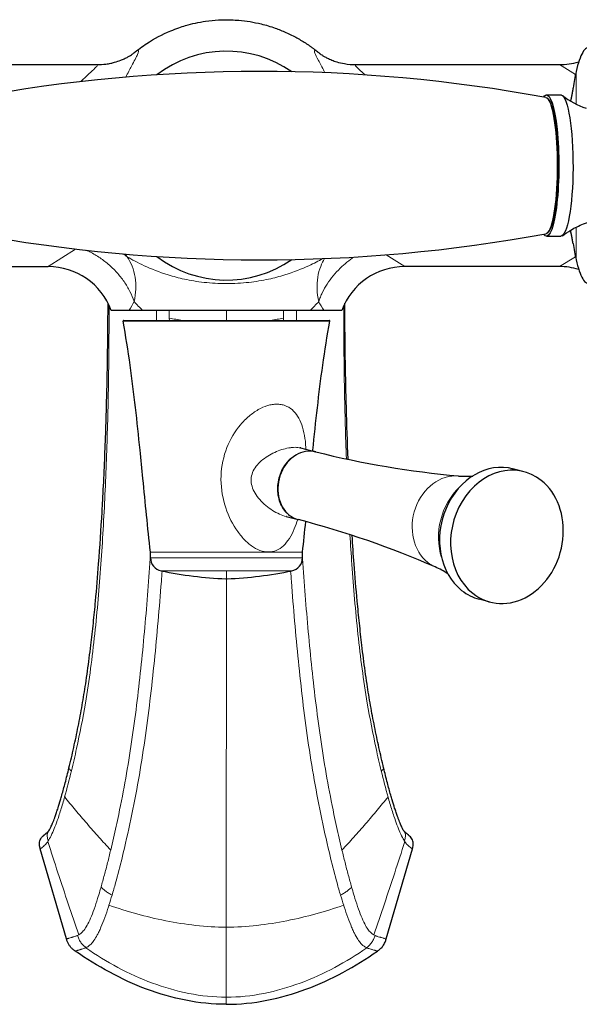
# Model space of a CAD drawing. Units: millimetres. Extents: x -431 to 865, y 672 to 2193.
# Drawn here: x 198 to 281, y 672 to 819 of the extents above; entities that cross this region are included whole.
import ezdxf

# ---------------------------------------------------------------- set-up
doc = ezdxf.new("R2010")
doc.units = ezdxf.units.MM
doc.layers.get('0').update_dxf_attribs({"color": 106, "lineweight": 0})

# ---------------------------------------------------------------- blocks, each defined once
blk = doc.blocks.new('b', base_point=(50.96, 722.1))
at = {"color": 0, "linetype": 'Continuous', "lineweight": 30}
for p, q in [((186.73, 812.09), (209.49, 812.09)), ((247.95, 812.09), (278.22, 812.09)), ((276.31, 807.59), (278.42, 807.59)), ((276.31, 786.59), (278.42, 786.59)), ((186.73, 782.09), (202.22, 782.09)), ((278.22, 782.09), (255.22, 782.09)), ((214.25, 775.59), (211.58, 775.59)), ((216.25, 775.59), (214.25, 775.59)), ((241.18, 775.59), (216.25, 775.59)), ((243.18, 775.59), (241.18, 775.59)), ((213.44, 774.09), (237.13, 774.09)), ((237.13, 774.09), (243.99, 774.09)), ((239.74, 755.14), (241.94, 754.58)), ((272.76, 751.66), (271.28, 752.04)), ((237.59, 744.96), (239.37, 744.5)), ((237.65, 744.94), (237.59, 744.96)), ((217.42, 738.84), (217.42, 739.63)), ((240.01, 738.84), (240.01, 739.63)), ((267.94, 732.25), (266.32, 732.67)), ((204.92, 682.21), (201.03, 695.58)), ((252.47, 682.2), (256.37, 695.57))]:
    blk.add_line(p, q, dxfattribs=at)
at = {"color": 0, "linetype": 'Continuous', "lineweight": 0}
for p, q in [((278.22, 812.09), (280.6, 810.63)), ((280.7, 811.09), (280.7, 806.23)), ((280.7, 783.09), (280.7, 787.95)), ((206.27, 784.7), (202.22, 782.09)), ((213.76, 783.94), (213.95, 783.55)), ((255.22, 782.09), (252.48, 783.84)), ((280.6, 783.55), (278.22, 782.09)), ((220.22, 774.44), (220.21, 775.59)), ((228.71, 775.59), (228.71, 774.09)), ((237.2, 774.44), (237.22, 775.59)), ((237.18, 773.97), (213.34, 773.97)), ((220.23, 774.09), (220.22, 774.44)), ((244.09, 773.97), (237.18, 773.97)), ((237.2, 774.09), (237.2, 774.44)), ((217.42, 738.84), (229.61, 738.84)), ((229.61, 738.84), (240.02, 738.84)), ((234.95, 739.68), (240.03, 739.68)), ((219.01, 736.88), (229.49, 736.88)), ((228.7, 736.88), (228.69, 683.95)), ((229.49, 736.88), (238.42, 736.88)), ((202.16, 696.67), (202.23, 696.77)), ((255.23, 696.66), (255.16, 696.76)), ((228.69, 683.95), (228.69, 673.55)), ((206.57, 682.72), (206.76, 682.82)), ((250.82, 682.71), (250.63, 682.81)), ((207.84, 680.91), (207.8, 680.9)), ((249.55, 680.91), (249.58, 680.89)), ((228.69, 673.55), (228.69, 672.5))]:
    blk.add_line(p, q, dxfattribs=at)
at = {"color": 0, "linetype": 'Continuous', "lineweight": 30}
for centre, radius, start, end in [((228.72, 797.09), 17, 55.1591, 127.4397), ((278.2, 822.15), 10.06, 270.0672, 286.6871), ((233.71, 576.74), 234.35, 79.5545, 100.511), ((312.92, 803.78), 33.03, 167.2127, 171.5063), ((286.55, 817.95), 13.09, 232.945, 250.547), ((233.71, 1017.44), 234.35, 259.489, 280.4455), ((312.92, 790.4), 33.03, 188.4937, 192.7873), ((228.72, 797.09), 17, 232.5603, 304.8409), ((202.21, 772.09), 10, 20.4894, 89.9957), ((255.22, 772.09), 10, 90.0043, 159.5106), ((278.2, 772.03), 10.06, 73.3143, 89.9295), ((213.44, 773.99), 0.0999, 90.1344, 190.6486), ((243.99, 773.99), 0.1, 349.3367, 89.8823), ((275.64, 889.1), 138.67, 255.9531, 264.8595), ((264.28, 762.73), 11.8, 264.78, 275.1369), ((204.46, 610.3), 138.67, 66.4972, 75.4036), ((-576.32, 826.4), 820.95, 353.93595, 354.2534), ((217.5, 739.69), 0.102, 186.5592, 214.5402), ((219.42, 738.84), 2, 180.0016, 258.4492), ((238.02, 738.84), 2, 281.5508, 359.9984), ((239.93, 739.69), 0.102, 325.1339, 353.6802), ((255.07, 726.64), 11.8, 56.22, 66.5767), ((231.33, 797.15), 61.51, 258.4517, 267.4727), ((226.1, 797.15), 61.51, 272.5273, 281.5483)]:
    blk.add_arc(centre, radius, start, end, dxfattribs=at)
at = {"color": 0, "linetype": 'Continuous', "lineweight": 0}
for centre, radius, start, end in [((209.85, 778.55), 6.46, 50.6917, 57.112), ((-107.84, 961.23), 371.76, 330.0435, 330.2755), ((236.06, 795.72), 28.25, 221.7873, 225.4459), ((221.35, 795.73), 28.27, 314.5607, 318.2164), ((572, 965.11), 379.53, 209.7297, 209.957), ((20.75, 773.03), 197.56, 0.3078, 0.7429), ((436.66, 772.95), 197.55, 179.235, 179.67), ((234.97, 850.24), 77.22, 258.9931, 260.4654), ((222.48, 850.28), 77.26, 279.5248, 280.9855), ((241.06, 751.11), 3.59, 75.1223, 90.0497), ((99.24, 732.9), 109.49, 344.3161, 346.4102), ((358.17, 732.85), 109.49, 193.5688, 195.6628), ((143.73, 708.84), 70.89, 342.2511, 343.5048), ((313.67, 708.8), 70.89, 196.4741, 197.7278)]:
    blk.add_arc(centre, radius, start, end, dxfattribs=at)
at = {"color": 0, "linetype": 'Continuous', "lineweight": 30, "extrusion": (0, 0, -1)}
for centre, start_param, end_param in [((276.31, 797.09), 6.035391, 6.344593), ((276.31, 797.09), 0.061408, 3.389387), ((278.42, 797.09), 0, 0.061408), ((278.42, 797.09), 0.061408, 3.141593)]:
    blk.add_ellipse(centre, major_axis=(0, 10.5), ratio=0.173648, start_param=start_param, end_param=end_param, dxfattribs=at)
at = {"color": 0, "linetype": 'Continuous', "lineweight": 0, "extrusion": (0, 0, -1)}
for start_param, end_param in [(0.032009, 0.378603), (0.378603, 3.109584)]:
    blk.add_ellipse((276.14, 797.09), major_axis=(0, 10.12), ratio=0.173648, start_param=start_param, end_param=end_param, dxfattribs=at)
at = {"color": 0, "linetype": 'Continuous', "lineweight": 30}
for centre, major_axis, start_param, end_param in [((240.71, 749.53), (1.29, 5.04), 0.004183, 2.787444), ((268.78, 742.36), (2.47, 9.69), 6.266847, 9.070629), ((270.42, 741.94), (2.47, 9.69), 5.929037, 9.070629), ((270.42, 741.94), (2.47, 9.69), 2.787444, 5.929037), ((240.71, 749.53), (1.29, 5.04), 2.787444, 3.137404), ((268.78, 742.36), (2.47, 9.69), 2.787444, 3.142356)]:
    blk.add_ellipse(centre, major_axis=major_axis, ratio=0.826714, start_param=start_param, end_param=end_param, dxfattribs=at)
at = {"color": 0, "linetype": 'Continuous', "lineweight": 0}
for centre, major_axis, start_param, end_param in [((262.23, 744.03), (1.74, 6.82), 0.133203, 2.787444), ((267.66, 742.65), (2.19, 8.58), 0.915096, 2.226497), ((262.23, 744.03), (1.74, 6.82), 2.787444, 3.008388)]:
    blk.add_ellipse(centre, major_axis=major_axis, ratio=0.826714, start_param=start_param, end_param=end_param, dxfattribs=at)
at = {"color": 0, "linetype": 'Continuous', "lineweight": 30}
for points, degree, knots in [([(214.92, 813.8), (215.54, 814.31), (217.27, 815.59), (219.57, 816.8), (221.56, 817.56), (223.27, 818.1), (225.24, 818.53), (227.52, 818.76), (229.18, 818.77), (231.3, 818.65), (233.5, 818.29), (235.82, 817.6), (237.4, 816.96), (238.53, 816.42), (239.38, 815.96), (240.1, 815.54), (240.69, 815.16), (241.15, 814.84), (241.49, 814.6), (241.83, 814.35), (242.16, 814.09), (242.39, 813.91), (242.51, 813.8), (242.54, 813.79), (242.54, 813.78)], 3, [0.039802, 0.039802, 0.039802, 0.039802, 2.459084, 6.486839, 7.800426, 8.838356, 11.873225, 13.822748, 15.717165, 16.842837, 20.202356, 22.381385, 24.083431, 25.317555, 26.146559, 26.979908, 27.817015, 28.23679, 28.657278, 29.078401, 29.50008, 29.922237, 29.958628, 29.995022, 29.995022, 29.995022, 29.995022]), ([(209.48, 812.09), (209.92, 812.09), (210.61, 812.14), (211.47, 812.28), (212.21, 812.47), (212.9, 812.7), (213.57, 812.98), (214.07, 813.24), (214.47, 813.48), (214.74, 813.66), (214.86, 813.76), (214.89, 813.78), (214.89, 813.78)], 3, [0, 0, 0, 0, 1.339685, 2.102078, 2.722973, 3.789815, 4.470435, 5.356313, 6.116286, 7.064533, 8.004264, 8.830161, 8.830161, 8.830161, 8.830161]), ([(242.54, 813.78), (242.54, 813.78), (242.6, 813.73), (242.87, 813.54), (243.22, 813.32), (243.73, 813.05), (244.36, 812.76), (245.22, 812.46), (246.4, 812.18), (247.38, 812.09), (247.95, 812.09)], 3, [0, 0, 0, 0, 1.534947, 2.426705, 3.276575, 4.068677, 4.991755, 5.849908, 7.089391, 8.835532, 8.835532, 8.835532, 8.835532]), ([(283.22, 814.13), (283.16, 814.22), (282.84, 814.58), (282.12, 814.74), (281.32, 813.41), (280.85, 811.7), (280.7, 811.09)], 3, [0.0591448, 0.0591448, 0.0591448, 0.0591448, 0.126486, 0.3794582, 0.7589165, 0.9332562, 0.9332562, 0.9332562, 0.9332562]), ([(280.25, 808.66), (280.2, 808.35), (280.15, 808.04), (280.1, 807.75), (280.04, 807.48), (279.99, 807.21), (279.93, 806.95), (279.87, 806.71), (279.87, 806.71), (279.87, 806.7), (279.86, 806.7), (279.86, 806.7), (279.86, 806.69)], 7, [0, 0, 0, 0, 0, 0, 0, 0, 0.13, 0.13, 0.13, 0.13, 0.13, 0.132021, 0.132021, 0.132021, 0.132021, 0.132021, 0.132021, 0.132021, 0.132021]), ([(276.2, 807.21), (276.28, 807.19), (276.44, 807.12), (276.6, 806.96), (276.77, 806.73), (276.87, 806.53), (276.93, 806.39)], 3, [0, 0, 0, 0, 0.916189, 1.764733, 2.409069, 3.493226, 3.493226, 3.493226, 3.493226]), ([(276.2, 786.97), (276.26, 786.99), (276.39, 787.04), (276.54, 787.15), (276.67, 787.31), (276.82, 787.54), (277.02, 787.97), (277.22, 788.6), (277.42, 789.44), (277.6, 790.43), (277.77, 791.74), (277.92, 793.37), (278.03, 795.49), (278.04, 797.76), (277.97, 799.92), (277.86, 801.49), (277.71, 802.93), (277.53, 804.19), (277.3, 805.29), (277.1, 805.98), (276.97, 806.3), (276.93, 806.39)], 3, [0, 0, 0, 0, 0.702269, 1.435056, 1.955295, 2.684654, 3.82921, 5.493937, 6.567119, 8.069315, 9.765575, 11.471616, 13.545495, 16.35948, 18.233594, 20.108366, 21.42112, 23.242951, 24.988087, 26.523782, 27.26998, 27.26998, 27.26998, 27.26998]), ([(278.66, 786.68), (279.06, 786.98), (280.05, 787.64), (281.92, 788.55), (284.2, 789.19), (286.64, 789.41), (289.01, 789.2), (291.2, 788.61), (293.04, 787.76), (294.07, 787.09), (294.5, 786.77)], 3, [0, 0, 0, 0, 1.65115, 3.839563, 6.56598, 9.016691, 11.467474, 13.921261, 16.109076, 17.86313, 17.86313, 17.86313, 17.86313]), ([(280.25, 785.52), (280.2, 785.83), (280.15, 786.14), (280.1, 786.43), (280.04, 786.7), (279.99, 786.97), (279.93, 787.23), (279.87, 787.47), (279.87, 787.47), (279.87, 787.48), (279.86, 787.48), (279.86, 787.48), (279.86, 787.49)], 7, [0, 0, 0, 0, 0, 0, 0, 0, 0.13, 0.13, 0.13, 0.13, 0.13, 0.1320208, 0.1320208, 0.1320208, 0.1320208, 0.1320208, 0.1320208, 0.1320208, 0.1320208]), ([(280.7, 783.09), (280.85, 782.48), (281.32, 780.77), (282.12, 779.45), (282.84, 779.6), (283.16, 779.96), (283.22, 780.05)], 3, [0.2051186, 0.2051186, 0.2051186, 0.2051186, 0.3794583, 0.7589166, 1.0118888, 1.07923, 1.07923, 1.07923, 1.07923]), ([(205.3, 707.61), (205.55, 708.61), (206.02, 710.65), (206.68, 713.76), (207.27, 716.91), (207.83, 720.29), (208.24, 723.27), (208.61, 726.28), (208.93, 729.11), (209.33, 733.14), (209.79, 738.65), (210.12, 743.81), (210.39, 748.6), (210.64, 753.77), (210.87, 760.42), (211.04, 767.81), (211.09, 772.98), (211.11, 775.93), (211.11, 776.66)], 3, [0, 0, 0, 0, 3.179363, 6.430432, 9.682074, 12.933626, 16.835762, 18.787494, 22.117558, 25.448071, 31.012142, 38.81734, 41.049446, 45.513828, 54.434917, 61.114781, 67.820093, 70.033128, 70.033128, 70.033128, 70.033128]), ([(246.8, 753.46), (246.7, 756.02), (246.54, 760.8), (246.38, 767.8), (246.33, 772.97), (246.32, 775.92), (246.31, 776.65)], 3, [46.685016, 46.685016, 46.685016, 46.685016, 54.434917, 61.114781, 67.820093, 70.024943, 70.024943, 70.024943, 70.024943]), ([(217.4, 739.68), (217.01, 743.32), (216.52, 748.37), (215.8, 755.53), (215.21, 761.13), (214.42, 767.53), (213.75, 771.8), (213.34, 773.97)], 3, [0, 0, 0, 0, 10.990065, 15.220521, 21.566173, 27.911836, 34.541008, 34.541008, 34.541008, 34.541008]), ([(241.55, 754.68), (241.55, 754.73), (241.77, 756.88), (242.22, 761.13), (243.01, 767.53), (243.68, 771.8), (244.09, 773.97)], 3, [15.078177, 15.078177, 15.078177, 15.078177, 15.220521, 21.566173, 27.911836, 34.541008, 34.541008, 34.541008, 34.541008]), ([(239.77, 755.13), (239.76, 755.14), (239.74, 755.15), (239.7, 755.18), (239.67, 755.21), (239.67, 755.21), (239.67, 755.21), (239.67, 755.21)], 3, [1.305753, 1.305753, 1.305753, 1.305753, 1.751368, 2.559808, 3.114256, 3.473346, 3.473781, 3.473781, 3.473781, 3.473781]), ([(252.09, 707.6), (251.85, 708.6), (251.38, 710.65), (250.72, 713.75), (250.13, 716.9), (249.57, 720.28), (249.16, 723.26), (248.79, 726.28), (248.48, 729.11), (248.08, 733.13), (247.72, 737.48), (247.49, 740.74), (247.4, 742.15)], 3, [0, 0, 0, 0, 3.179363, 6.430432, 9.682074, 12.933626, 16.835762, 18.787494, 22.117558, 25.448071, 31.012142, 35.297864, 35.297864, 35.297864, 35.297864]), ([(202.3, 698.27), (202.34, 698.33), (202.46, 698.52), (202.68, 698.97), (202.84, 699.36), (202.97, 699.65), (203.1, 699.99), (203.27, 700.45), (203.46, 701.01), (203.73, 701.82), (203.99, 702.68), (204.35, 703.92), (204.78, 705.5), (205.12, 706.86), (205.3, 707.61)], 3, [0, 0, 0, 0, 1.616503, 2.821767, 3.355048, 3.720379, 4.284048, 4.848766, 5.617856, 6.394357, 7.766995, 8.554863, 10.532414, 12.89092, 12.89092, 12.89092, 12.89092]), ([(255.1, 698.26), (255.05, 698.32), (254.94, 698.51), (254.71, 698.96), (254.55, 699.35), (254.43, 699.65), (254.3, 699.98), (254.13, 700.45), (253.94, 701), (253.67, 701.81), (253.4, 702.67), (253.04, 703.92), (252.61, 705.5), (252.27, 706.86), (252.09, 707.6)], 3, [0, 0, 0, 0, 1.616503, 2.821767, 3.355048, 3.720379, 4.284048, 4.848766, 5.617856, 6.394357, 7.766995, 8.554863, 10.532414, 12.89092, 12.89092, 12.89092, 12.89092]), ([(201.55, 697.59), (201.55, 697.59), (201.55, 697.59), (201.55, 697.59), (201.56, 697.59), (201.57, 697.6), (201.58, 697.61), (201.61, 697.63), (201.64, 697.67), (201.66, 697.68), (201.74, 697.75), (201.8, 697.8), (201.84, 697.83), (201.88, 697.86), (201.92, 697.9), (201.97, 697.94), (201.99, 697.96), (202, 697.97), (202.01, 697.97), (202.02, 697.98), (202.03, 697.99), (202.05, 698.01), (202.07, 698.03), (202.09, 698.05), (202.12, 698.07), (202.14, 698.09), (202.16, 698.1), (202.18, 698.12), (202.2, 698.15), (202.24, 698.19), (202.27, 698.23), (202.3, 698.27)], 3, [0.534487, 0.534487, 0.534487, 0.534487, 0.706865, 1.009801, 1.464111, 1.918237, 2.599503, 3.280168, 4.068013, 5.247688, 6.02559, 6.413452, 6.601307, 6.790644, 6.982029, 7.174992, 7.270112, 7.365381, 7.461122, 7.557075, 7.74935, 7.941802, 8.306562, 8.66659, 9.018144, 9.363409, 9.990895, 10.629792, 11.242759, 11.861033, 12.82769, 12.82769, 12.82769, 12.82769]), ([(255.84, 697.58), (255.84, 697.58), (255.84, 697.58), (255.84, 697.58), (255.84, 697.58), (255.83, 697.59), (255.81, 697.6), (255.79, 697.62), (255.75, 697.66), (255.73, 697.67), (255.66, 697.74), (255.6, 697.79), (255.56, 697.82), (255.52, 697.85), (255.47, 697.89), (255.42, 697.93), (255.41, 697.95), (255.39, 697.96), (255.39, 697.96), (255.38, 697.97), (255.37, 697.98), (255.35, 698), (255.33, 698.02), (255.3, 698.04), (255.27, 698.06), (255.26, 698.08), (255.24, 698.09), (255.22, 698.11), (255.19, 698.14), (255.16, 698.18), (255.13, 698.22), (255.1, 698.26)], 3, [0.534487, 0.534487, 0.534487, 0.534487, 0.706865, 1.009801, 1.464111, 1.918237, 2.599503, 3.280168, 4.068013, 5.247688, 6.02559, 6.413452, 6.601307, 6.790644, 6.982029, 7.174992, 7.270112, 7.365381, 7.461122, 7.557075, 7.74935, 7.941802, 8.306562, 8.66659, 9.018144, 9.363409, 9.990895, 10.629792, 11.242759, 11.861033, 12.82769, 12.82769, 12.82769, 12.82769]), ([(201.03, 695.58), (201.02, 695.61), (200.99, 695.71), (200.93, 695.91), (200.89, 696.22), (200.91, 696.58), (201.02, 696.94), (201.21, 697.25), (201.4, 697.46), (201.52, 697.56), (201.55, 697.59)], 3, [0, 0, 0, 0, 0.0417354, 0.1252061, 0.2684944, 0.4217149, 0.5782748, 0.7314992, 0.874792, 0.9296825, 0.9296825, 0.9296825, 0.9296825]), ([(256.37, 695.57), (256.38, 695.6), (256.4, 695.7), (256.46, 695.9), (256.51, 696.21), (256.49, 696.57), (256.38, 696.93), (256.19, 697.24), (255.99, 697.45), (255.87, 697.55), (255.84, 697.58)], 3, [0, 0, 0, 0, 0.0417354, 0.1252061, 0.2684944, 0.4217149, 0.5782748, 0.7314992, 0.874792, 0.9296825, 0.9296825, 0.9296825, 0.9296825]), ([(206.22, 680.4), (206.15, 680.45), (206.02, 680.54), (205.84, 680.69), (205.62, 680.9), (205.38, 681.19), (205.19, 681.51), (205.07, 681.77), (204.99, 681.98), (204.95, 682.12), (204.92, 682.21)], 3, [0, 0, 0, 0, 0.249737, 0.475413, 0.701413, 1.153108, 1.604795, 1.830713, 2.016687, 2.274667, 2.274667, 2.274667, 2.274667]), ([(251.17, 680.39), (251.23, 680.44), (251.38, 680.54), (251.67, 680.78), (252, 681.16), (252.26, 681.6), (252.39, 681.95), (252.44, 682.12), (252.47, 682.2)], 3, [0, 0, 0, 0, 0.241964, 0.521113, 1.133437, 1.744447, 2.021832, 2.261937, 2.261937, 2.261937, 2.261937]), ([(228.69, 672.5), (226.68, 672.5), (222.63, 672.91), (216.8, 674.59), (211.3, 677.14), (207.88, 679.27), (206.22, 680.4)], 3, [0.001751, 0.001751, 0.001751, 0.001751, 5.884983, 11.787211, 17.672685, 23.539835, 23.539835, 23.539835, 23.539835]), ([(228.69, 672.5), (230.71, 672.49), (234.75, 672.91), (240.59, 674.59), (246.09, 677.13), (249.51, 679.26), (251.17, 680.39)], 3, [0.001905, 0.001905, 0.001905, 0.001905, 5.884983, 11.787211, 17.672685, 23.539835, 23.539835, 23.539835, 23.539835])]:
    blk.add_open_spline(points, degree=degree, knots=knots, dxfattribs=at)
at = {"color": 0, "linetype": 'Continuous', "lineweight": 0}
for points, knots in [([(214.89, 813.78), (215.2, 814.04), (215.72, 814.34), (215.63, 813.78), (214.79, 812.28), (214.05, 810.85), (213.76, 810.24)], [46.925901, 46.925901, 46.925901, 46.925901, 51.632974, 57.363214, 63.30033, 66.932819, 66.932819, 66.932819, 66.932819]), ([(242.54, 813.78), (242.23, 814.04), (241.77, 814.31), (241.75, 813.92), (242.32, 812.83), (242.97, 811.67), (243.32, 810.95), (243.35, 810.89)], [23.750448, 23.750448, 23.750448, 23.750448, 27.710106, 31.508532, 35.286696, 39.01439, 39.362548, 39.362548, 39.362548, 39.362548]), ([(209.48, 812.09), (209.55, 812.09), (209.62, 812.02), (209.11, 811.46), (207.94, 810.45), (207.05, 809.57)], [45.299156, 45.299156, 45.299156, 45.299156, 47.294385, 50.379531, 56.409835, 56.409835, 56.409835, 56.409835]), ([(249.33, 810.57), (249.18, 810.71), (248.59, 811.24), (247.87, 811.9), (247.82, 812.09), (247.95, 812.09)], [18.918653, 18.918653, 18.918653, 18.918653, 20.104777, 23.882942, 27.493242, 27.493242, 27.493242, 27.493242]), ([(215, 776.9), (214.83, 777.4), (214.41, 778.41), (213.53, 779.87), (212.43, 781.24), (211.16, 782.48), (209.75, 783.54), (208.63, 784.17), (208, 784.47), (207.89, 784.52)], [0, 0, 0, 0, 1.7628, 3.529346, 5.293952, 7.05769, 8.8223, 10.588856, 10.990295, 10.990295, 10.990295, 10.990295]), ([(213.95, 783.55), (214.67, 783.12), (216.42, 782.17), (219.37, 781), (222.48, 780.17), (225.39, 779.69), (228.72, 779.49), (232.04, 779.69), (234.95, 780.17), (238.06, 781), (240.78, 782.08), (242.4, 782.93), (243.01, 783.27)], [0, 0, 0, 0, 4.827507, 10.106509, 13.037929, 16.243057, 19.608253, 22.973438, 26.178642, 29.109953, 34.38906, 38.197639, 38.197639, 38.197639, 38.197639]), ([(213.95, 783.55), (214.25, 783.12), (214.75, 782.16), (215.19, 780.53), (215.29, 778.75), (215.13, 777.51), (215, 776.9)], [0, 0, 0, 0, 2.556073, 5.112149, 7.66823, 10.224314, 10.224314, 10.224314, 10.224314]), ([(243.31, 783.29), (243.09, 782.93), (242.65, 782.05), (242.24, 780.53), (242.14, 778.75), (242.3, 777.51), (242.43, 776.9)], [0.357206, 0.357206, 0.357206, 0.357206, 1.802479, 3.604958, 5.407436, 7.209914, 7.209914, 7.209914, 7.209914]), ([(242.43, 776.9), (242.5, 777.12), (242.67, 777.56), (243.06, 778.43), (243.91, 779.94), (245.46, 781.82), (246.97, 783.03), (247.7, 783.51)], [0, 0, 0, 0, 0.396404, 0.792828, 1.58431, 3.162459, 4.518727, 4.518727, 4.518727, 4.518727]), ([(205.67, 707.17), (205.93, 708.27), (206.7, 711.6), (208.02, 718.35), (209.21, 727.5), (210.1, 737.86), (210.69, 748.24), (211.07, 758.64), (211.24, 767.89), (211.26, 773.79), (211.26, 776.23), (211.26, 776.36)], [0, 0, 0, 0, 0.0476052, 0.1428156, 0.2856608, 0.4285247, 0.5713937, 0.7142609, 0.8571309, 0.952377, 0.9575671, 0.9575671, 0.9575671, 0.9575671]), ([(246.54, 753.51), (246.48, 755.22), (246.32, 760.39), (246.18, 767.88), (246.16, 773.78), (246.16, 776.22), (246.16, 776.34)], [0.6438727, 0.6438727, 0.6438727, 0.6438727, 0.7142609, 0.8571309, 0.952377, 0.9574319, 0.9574319, 0.9574319, 0.9574319]), ([(236.19, 761.65), (235.97, 761.65), (235.53, 761.61), (234.59, 761.4), (233.38, 760.87), (232.01, 759.88), (230.28, 758.12), (228.57, 755.27), (227.65, 751), (228.27, 746.66), (229.67, 743.65), (231.15, 741.71), (232.35, 740.61), (233.64, 739.87), (234.53, 739.7), (234.95, 739.7)], [0, 0, 0, 0, 0.562726, 1.133271, 2.321523, 3.601172, 4.976514, 7.94493, 11.076308, 14.256123, 17.312157, 18.713783, 19.990182, 21.140307, 22.20338, 22.20338, 22.20338, 22.20338]), ([(240.54, 754.94), (240.54, 755.03), (240.46, 756.38), (240.17, 758.12), (239.36, 759.88), (238.54, 760.87), (237.64, 761.4), (236.84, 761.61), (236.41, 761.65), (236.19, 761.65)], [36.241027, 36.241027, 36.241027, 36.241027, 36.461831, 39.430017, 40.80546, 42.085312, 43.273565, 43.844082, 44.406759, 44.406759, 44.406759, 44.406759]), ([(237.66, 744.94), (237.65, 744.94), (237.29, 745.03), (236.55, 745.3), (235.5, 745.87), (234.15, 746.87), (232.79, 748.4), (232.13, 750.51), (232.95, 752.47), (234.43, 753.73), (235.84, 754.49), (236.91, 754.91), (237.8, 755.13), (238.46, 755.22), (238.77, 755.24), (238.92, 755.24)], [23.226205, 23.226205, 23.226205, 23.226205, 23.266453, 24.416577, 25.692976, 27.094602, 30.150636, 33.330451, 36.461829, 39.430245, 40.805587, 42.085236, 43.273488, 43.844033, 44.406759, 44.406759, 44.406759, 44.406759]), ([(238.92, 755.24), (239.06, 755.24), (239.35, 755.22), (239.61, 755.18), (239.73, 755.14), (239.74, 755.14)], [0, 0, 0, 0, 0.562677, 1.133194, 1.170787, 1.170787, 1.170787, 1.170787]), ([(241.05, 754.69), (240.62, 754.69), (239.3, 754.46), (237.51, 753.1), (236.37, 750.73), (236.19, 748.36), (236.89, 746.22), (238.11, 744.97), (239.03, 744.59), (239.36, 744.51)], [0, 0, 0, 0, 0.299199, 0.897598, 1.346397, 1.795196, 2.243995, 2.692794, 2.931714, 2.931714, 2.931714, 2.931714]), ([(234.95, 739.7), (234.95, 739.7), (235.36, 739.7), (236.2, 739.87), (237.25, 740.61), (238.13, 741.71), (238.81, 743.04), (239.17, 744.03), (239.32, 744.52)], [22.20338, 22.20338, 22.20338, 22.20338, 22.203575, 23.266358, 24.4166, 25.693334, 27.09491, 28.354875, 28.354875, 28.354875, 28.354875]), ([(251.73, 707.17), (251.46, 708.27), (250.7, 711.59), (249.38, 718.35), (248.19, 727.49), (247.48, 735.86), (247.16, 740.79), (247.07, 742.26)], [0, 0, 0, 0, 0.0476052, 0.1428156, 0.2856608, 0.4285247, 0.4891544, 0.4891544, 0.4891544, 0.4891544]), ([(217.42, 739.19), (217.41, 739.03), (217.15, 735.24), (216.56, 727.81), (215.43, 716.92), (214.11, 707.87), (212.84, 701.3), (212.05, 697.75), (211.64, 695.99), (211.5, 695.41)], [0.4222643, 0.4222643, 0.4222643, 0.4222643, 0.4285846, 0.571445, 0.7143028, 0.8571507, 0.9285783, 0.9761928, 1, 1, 1, 1]), ([(240.02, 738.84), (240.02, 738.79), (240.26, 735.12), (240.84, 727.8), (241.97, 716.91), (243.29, 707.87), (244.56, 701.29), (245.34, 697.74), (245.75, 695.98), (245.89, 695.4)], [0.4268317, 0.4268317, 0.4268317, 0.4268317, 0.4285846, 0.571445, 0.7143028, 0.8571507, 0.9285783, 0.9761928, 1, 1, 1, 1]), ([(211.71, 688.7), (211.89, 689.3), (212.41, 691.12), (213.38, 694.89), (214.53, 700.01), (215.67, 705.84), (216.91, 713.66), (218.05, 723.5), (218.78, 731.89), (219.11, 736.34), (219.15, 736.85)], [0, 0, 0, 0, 0.023789, 0.0713669, 0.1427904, 0.2142231, 0.2856562, 0.4285206, 0.5713887, 0.5900323, 0.5900323, 0.5900323, 0.5900323]), ([(245.68, 688.7), (245.5, 689.29), (244.98, 691.12), (244.01, 694.88), (242.87, 700), (241.73, 705.83), (240.49, 713.66), (239.35, 723.49), (238.62, 731.88), (238.3, 736.34), (238.26, 736.85)], [0, 0, 0, 0, 0.023789, 0.0713669, 0.1427904, 0.2142231, 0.2856562, 0.4285206, 0.5713887, 0.5900209, 0.5900209, 0.5900209, 0.5900209]), ([(205.3, 707.61), (205.3, 707.58), (205.3, 707.51), (205.38, 707.4), (205.5, 707.3), (205.59, 707.23), (205.63, 707.2), (205.65, 707.18), (205.66, 707.18)], [1.215092, 1.215092, 1.215092, 1.215092, 1.536906, 1.859458, 2.159765, 2.295086, 2.357492, 2.415737, 2.415737, 2.415737, 2.415737]), ([(252.09, 707.6), (252.1, 707.57), (252.09, 707.5), (252.01, 707.39), (251.9, 707.29), (251.81, 707.22), (251.77, 707.19), (251.74, 707.18), (251.73, 707.17)], [1.215092, 1.215092, 1.215092, 1.215092, 1.536906, 1.859458, 2.159765, 2.295086, 2.357492, 2.415737, 2.415737, 2.415737, 2.415737]), ([(202.23, 696.77), (202.29, 696.87), (202.48, 697.19), (202.96, 698.16), (203.69, 700.1), (204.28, 702), (204.56, 702.97), (204.66, 703.3)], [0, 0, 0, 0, 0.110981, 0.332943, 0.665541, 0.888514, 1, 1, 1, 1]), ([(211.5, 695.41), (210.91, 696.04), (209.71, 697.37), (207.97, 699.33), (206.28, 701.31), (205.18, 702.65), (204.66, 703.3)], [0.148278, 0.148278, 0.148278, 0.148278, 3.178118, 6.420838, 9.664103, 12.773903, 12.773903, 12.773903, 12.773903]), ([(245.89, 695.4), (246.48, 696.04), (247.69, 697.36), (249.42, 699.32), (251.11, 701.3), (252.21, 702.64), (252.74, 703.29)], [0.148278, 0.148278, 0.148278, 0.148278, 3.178118, 6.420838, 9.664103, 12.773903, 12.773903, 12.773903, 12.773903]), ([(255.16, 696.76), (255.1, 696.86), (254.92, 697.18), (254.44, 698.15), (253.71, 700.09), (253.12, 701.99), (252.83, 702.97), (252.74, 703.29)], [0, 0, 0, 0, 0.110981, 0.332943, 0.665541, 0.888514, 1, 1, 1, 1]), ([(201.95, 697.93), (201.97, 697.94), (202.01, 697.98), (202.1, 698.05), (202.18, 698.12), (202.22, 698.16), (202.23, 698.16)], [7.126314, 7.126314, 7.126314, 7.126314, 7.397261, 8.21275, 9.029039, 9.247028, 9.247028, 9.247028, 9.247028]), ([(202.23, 696.77), (202.22, 696.79), (202.21, 696.82), (202.18, 696.9), (202.13, 697.05), (202.08, 697.27), (202.05, 697.56), (202.09, 697.86), (202.19, 698.1), (202.27, 698.22), (202.3, 698.27)], [0.005861, 0.005861, 0.005861, 0.005861, 0.058245, 0.120651, 0.255973, 0.556279, 0.878831, 1.21007, 1.54091, 1.719502, 1.719502, 1.719502, 1.719502]), ([(255.16, 696.76), (255.17, 696.78), (255.18, 696.81), (255.21, 696.89), (255.26, 697.04), (255.32, 697.26), (255.34, 697.55), (255.3, 697.85), (255.21, 698.09), (255.13, 698.21), (255.1, 698.26)], [0.005861, 0.005861, 0.005861, 0.005861, 0.058245, 0.120651, 0.255973, 0.556279, 0.878831, 1.21007, 1.54091, 1.719502, 1.719502, 1.719502, 1.719502]), ([(255.44, 697.92), (255.43, 697.93), (255.38, 697.97), (255.3, 698.04), (255.22, 698.11), (255.17, 698.15), (255.16, 698.15)], [7.126314, 7.126314, 7.126314, 7.126314, 7.397261, 8.21275, 9.029039, 9.247028, 9.247028, 9.247028, 9.247028]), ([(201.03, 695.58), (201.03, 695.58), (201.04, 695.58), (201.06, 695.6), (201.09, 695.63), (201.14, 695.67), (201.36, 695.85), (201.62, 696.06), (201.85, 696.26), (202.03, 696.48), (202.13, 696.62), (202.16, 696.67)], [0, 0, 0, 0, 0.047635, 0.142906, 0.285745, 0.42862, 0.571444, 0.714307, 0.857164, 0.952388, 1, 1, 1, 1]), ([(256.37, 695.57), (256.36, 695.57), (256.35, 695.57), (256.34, 695.59), (256.3, 695.62), (256.26, 695.66), (256.03, 695.84), (255.77, 696.05), (255.54, 696.25), (255.36, 696.47), (255.26, 696.61), (255.23, 696.66)], [0.0000303, 0.0000303, 0.0000303, 0.0000303, 0.0476353, 0.1429059, 0.2857454, 0.4286199, 0.5714441, 0.7143068, 0.8571643, 0.9523881, 1, 1, 1, 1]), ([(210.07, 689.92), (210.01, 689.72), (209.85, 689.15), (209.51, 688.03), (209.04, 686.61), (208.51, 685.23), (207.99, 684.17), (207.53, 683.48), (207.17, 683.1), (206.92, 682.92), (206.8, 682.84), (206.76, 682.82)], [0, 0, 0, 0, 0.04765, 0.14295, 0.285821, 0.428576, 0.571282, 0.714103, 0.857022, 0.952341, 1, 1, 1, 1]), ([(210.07, 689.92), (210.11, 689.87), (210.21, 689.77), (210.43, 689.56), (210.78, 689.28), (211.17, 689.01), (211.49, 688.83), (211.64, 688.74), (211.71, 688.71)], [0, 0, 0, 0, 0.239061, 0.514855, 1.123833, 1.734252, 2.011871, 2.252564, 2.252564, 2.252564, 2.252564]), ([(247.32, 689.91), (247.28, 689.86), (247.18, 689.76), (246.96, 689.55), (246.61, 689.27), (246.22, 689.01), (245.9, 688.82), (245.75, 688.74), (245.68, 688.7)], [0, 0, 0, 0, 0.239061, 0.514855, 1.123833, 1.734252, 2.011871, 2.252564, 2.252564, 2.252564, 2.252564]), ([(247.32, 689.91), (247.38, 689.72), (247.54, 689.14), (247.88, 688.02), (248.35, 686.61), (248.88, 685.22), (249.4, 684.16), (249.86, 683.47), (250.22, 683.09), (250.47, 682.91), (250.59, 682.83), (250.63, 682.81)], [0, 0, 0, 0, 0.04765, 0.14295, 0.285821, 0.428576, 0.571282, 0.714103, 0.857022, 0.952341, 1, 1, 1, 1]), ([(211.25, 687.22), (211.23, 687.15), (211.02, 686.51), (210.63, 685.35), (210.15, 684.14), (209.78, 683.31), (209.42, 682.61), (209.01, 681.94), (208.57, 681.41), (208.24, 681.14), (208.04, 681.02), (207.92, 680.96), (207.87, 680.93), (207.84, 680.91)], [1.631995, 1.631995, 1.631995, 1.631995, 1.888188, 3.789425, 5.710678, 6.680637, 7.648568, 9.569358, 11.469664, 13.354176, 14.290145, 14.756581, 15.222196, 15.222196, 15.222196, 15.222196]), ([(228.69, 683.95), (227.18, 683.95), (224.12, 684.14), (219.64, 684.86), (215.31, 685.9), (212.6, 686.75), (211.25, 687.22)], [0.000912, 0.000912, 0.000912, 0.000912, 2.986124, 5.988854, 9.013352, 12.058248, 12.058248, 12.058248, 12.058248]), ([(228.69, 683.95), (230.21, 683.95), (233.27, 684.14), (237.75, 684.86), (242.08, 685.89), (244.79, 686.74), (246.14, 687.22)], [0.000984, 0.000984, 0.000984, 0.000984, 2.986124, 5.988854, 9.013352, 12.058248, 12.058248, 12.058248, 12.058248]), ([(246.14, 687.22), (246.16, 687.14), (246.37, 686.51), (246.76, 685.35), (247.24, 684.14), (247.61, 683.31), (247.96, 682.6), (248.38, 681.93), (248.82, 681.4), (249.14, 681.14), (249.35, 681.01), (249.46, 680.95), (249.52, 680.92), (249.55, 680.91)], [1.631995, 1.631995, 1.631995, 1.631995, 1.888188, 3.789425, 5.710678, 6.680637, 7.648568, 9.569358, 11.469664, 13.354176, 14.290145, 14.756581, 15.222196, 15.222196, 15.222196, 15.222196]), ([(204.92, 682.21), (204.93, 682.21), (204.94, 682.21), (204.95, 682.21), (204.99, 682.22), (205.05, 682.24), (205.13, 682.26), (205.24, 682.29), (205.38, 682.34), (205.58, 682.39), (205.79, 682.45), (205.99, 682.51), (206.2, 682.58), (206.39, 682.64), (206.49, 682.69), (206.54, 682.71), (206.57, 682.72)], [0, 0, 0, 0, 0.462275, 0.924803, 1.850554, 3.703848, 5.566081, 6.504313, 7.445602, 9.310706, 10.234096, 11.158743, 13.009775, 13.937821, 14.402514, 14.86765, 14.86765, 14.86765, 14.86765]), ([(207.84, 680.91), (207.77, 680.96), (207.64, 681.07), (207.35, 681.32), (207.03, 681.7), (206.78, 682.14), (206.65, 682.48), (206.59, 682.65), (206.57, 682.72)], [0, 0, 0, 0, 0.240693, 0.518312, 1.128731, 1.737709, 2.013503, 2.252564, 2.252564, 2.252564, 2.252564]), ([(249.55, 680.91), (249.61, 680.95), (249.75, 681.06), (250.03, 681.31), (250.36, 681.69), (250.6, 682.13), (250.74, 682.48), (250.8, 682.64), (250.82, 682.71)], [0, 0, 0, 0, 0.240693, 0.518312, 1.128731, 1.737709, 2.013503, 2.252564, 2.252564, 2.252564, 2.252564]), ([(252.47, 682.2), (252.46, 682.2), (252.45, 682.2), (252.43, 682.21), (252.4, 682.21), (252.34, 682.23), (252.26, 682.25), (252.15, 682.28), (252.01, 682.33), (251.8, 682.39), (251.6, 682.45), (251.4, 682.5), (251.18, 682.57), (251, 682.64), (250.9, 682.68), (250.85, 682.7), (250.82, 682.71)], [0, 0, 0, 0, 0.462275, 0.924803, 1.850554, 3.703848, 5.566081, 6.504313, 7.445602, 9.310706, 10.234096, 11.158743, 13.009775, 13.937821, 14.402514, 14.86765, 14.86765, 14.86765, 14.86765]), ([(207.8, 680.9), (207.79, 680.89), (207.74, 680.87), (207.65, 680.83), (207.46, 680.76), (207.26, 680.7), (207.06, 680.64), (206.86, 680.59), (206.66, 680.53), (206.52, 680.49), (206.42, 680.46), (206.34, 680.44), (206.28, 680.42), (206.25, 680.41), (206.23, 680.41), (206.23, 680.4), (206.22, 680.4)], [0.197669, 0.197669, 0.197669, 0.197669, 0.465137, 0.929829, 1.857875, 3.708907, 4.633554, 5.556944, 7.422048, 8.363338, 9.301569, 11.163802, 13.017096, 13.942847, 14.405375, 14.86765, 14.86765, 14.86765, 14.86765]), ([(228.69, 673.55), (226.82, 673.55), (223.08, 673.95), (217.67, 675.52), (212.54, 677.83), (209.33, 679.82), (207.8, 680.9)], [0.001447, 0.001447, 0.001447, 0.001447, 5.145236, 10.288516, 15.390092, 20.441309, 20.441309, 20.441309, 20.441309]), ([(228.69, 673.55), (230.56, 673.54), (234.3, 673.95), (239.72, 675.52), (244.85, 677.83), (248.06, 679.82), (249.58, 680.89)], [0.001468, 0.001468, 0.001468, 0.001468, 5.145236, 10.288516, 15.390092, 20.441309, 20.441309, 20.441309, 20.441309]), ([(249.58, 680.89), (249.6, 680.88), (249.64, 680.86), (249.74, 680.82), (249.92, 680.76), (250.13, 680.7), (250.33, 680.64), (250.53, 680.58), (250.72, 680.52), (250.87, 680.48), (250.97, 680.45), (251.04, 680.43), (251.1, 680.41), (251.14, 680.4), (251.15, 680.4), (251.16, 680.39), (251.17, 680.39)], [0.197669, 0.197669, 0.197669, 0.197669, 0.465137, 0.929829, 1.857875, 3.708907, 4.633554, 5.556944, 7.422048, 8.363338, 9.301569, 11.163802, 13.017096, 13.942847, 14.405375, 14.86765, 14.86765, 14.86765, 14.86765])]:
    blk.add_open_spline(points, degree=3, knots=knots, dxfattribs=at)
at = {"color": 0, "linetype": 'Continuous', "lineweight": 30}
blk.add_open_spline([(245.85, 775.59), (245.85, 775.59), (245.82, 775.59), (245.71, 775.59), (245.54, 775.59), (245.3, 775.59), (245.02, 775.59), (244.7, 775.59), (244.35, 775.59), (243.98, 775.59), (243.58, 775.59), (243.31, 775.59), (243.18, 775.59)], degree=3, dxfattribs=at)
at = {"color": 0, "linetype": 'Continuous', "lineweight": 0}
blk.add_rational_spline([(217.4, 739.68), (217.4, 739.68), (219.27, 739.68), (225.5, 739.68), (234.95, 739.68)], [0.862358592206, 0.889462886848, 1, 0.707106781187, 1], degree=2, knots=[0.1556507, 0.1556507, 0.1556507, 0.25, 0.25, 0.5, 0.5, 0.5], dxfattribs=at)
for points in [[(206.76, 682.82), (206.23, 684.35), (205.19, 687.42), (203.65, 692.04), (202.65, 695.12), (202.16, 696.67)], [(250.63, 682.81), (251.16, 684.34), (252.2, 687.41), (253.74, 692.03), (254.74, 695.11), (255.23, 696.66)], [(211.5, 695.41), (211.35, 694.78), (211.05, 693.54), (210.57, 691.7), (210.24, 690.51), (210.07, 689.92)], [(245.89, 695.4), (246.04, 694.78), (246.35, 693.54), (246.82, 691.7), (247.16, 690.5), (247.32, 689.91)]]:
    blk.add_open_spline(points, degree=3, dxfattribs=at)

msp = doc.modelspace()

# ---------------------------------------------------------------- block references
at = {"color": 7, "linetype": 'Continuous', "lineweight": 0}
msp.add_blockref('b', (50.964939, 722.101593), dxfattribs=at)

doc.saveas('drawing.dxf')
